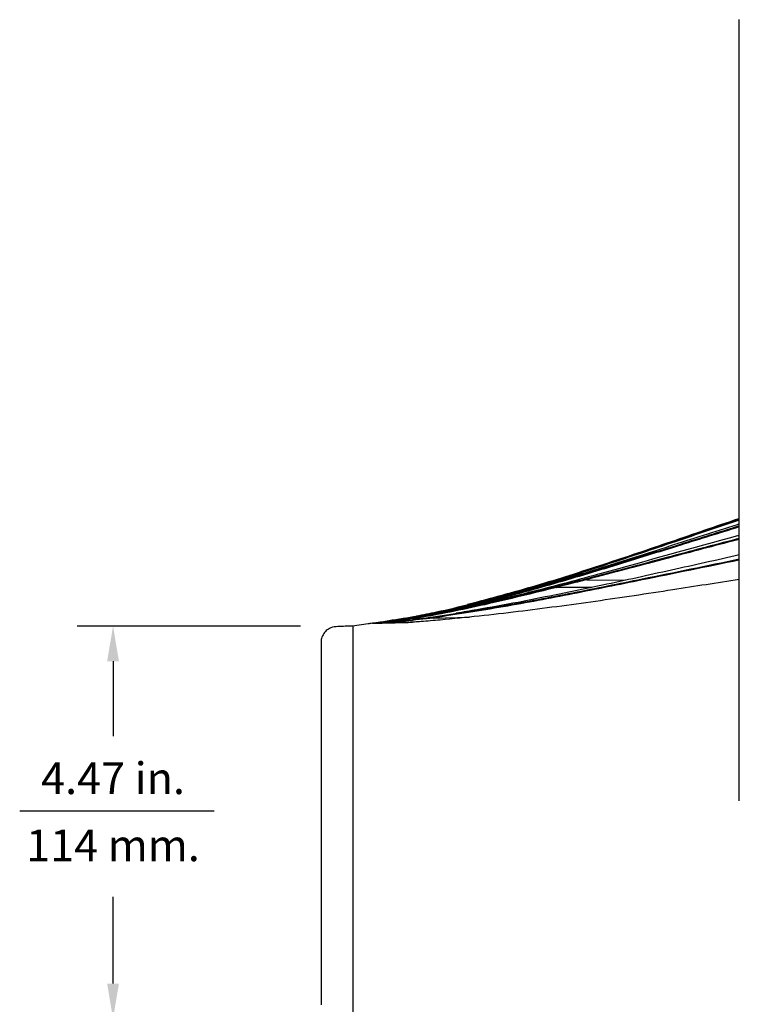
# Model space of a CAD drawing. Extents: x 1.2 to 48, y 0.8 to 34.9.
# Drawn here: x 14.7 to 22.8, y 8.4 to 19.6 of the extents above; entities that cross this region are included whole.
import ezdxf
from ezdxf.enums import TextEntityAlignment as Align

# ---------------------------------------------------------------- set-up
doc = ezdxf.new("R2010")
doc.units = 0
doc.header["$MEASUREMENT"] = 0
doc.layers.add('DIM', color=1, linetype='CONTINUOUS')
doc.layers.add('OBJECT', color=7, linetype='CONTINUOUS')
doc.styles.get("Standard").update_dxf_attribs({"font": 'SIMPLEX'})

msp = doc.modelspace()

# ---------------------------------------------------------------- linework, layer by layer
at = {"layer": 'DIM'}
for p, q in [((17.857, 12.717), (15.319, 12.717)), ((15.725, 12.317), (15.725, 11.464)), ((16.875, 10.613), (14.664, 10.613)), ((15.725, 8.652), (15.725, 9.638))]:
    msp.add_line(p, q, dxfattribs=at)
for points in [[(15.792, 12.317), (15.658, 12.317), (15.725, 12.717)], [(15.792, 8.652), (15.658, 8.652), (15.725, 8.252)]]:
    msp.add_solid(points, dxfattribs=at)
at = {"layer": 'OBJECT'}
for p, q in [((22.845, 10.73), (22.845, 19.61)), ((21.115, 13.244), (21.551, 13.238)), ((21.167, 13.156), (20.769, 13.156)), ((20.419, 13.003), (20.33, 12.986)), ((19.045, 12.807), (18.961, 12.792)), ((19.006, 12.799), (19.161, 12.83)), ((19.164, 12.802), (19.222, 12.804)), ((19.367, 12.808), (19.777, 12.818)), ((18.627, 12.743), (18.446, 12.717)), ((18.452, 12.718), (18.452, 8.251)), ((18.627, 12.743), (18.627, 12.743)), ((18.627, 12.743), (18.627, 12.743)), ((18.721, 12.755), (18.679, 12.749))]:
    msp.add_line(p, q, dxfattribs=at)
for centre, radius, start, end in [((19.129, 12.809), 0.0623, 181.983, 193.0171), ((19.13, 12.756), 0.00444, 91.4974, 97.9854), ((19.209, 12.814), 0.0464, 177.9547, 194.9075), ((19.422, 12.82), 0.056, 178.3533, 192.3921), ((18.714, 12.739), 0.00998, 91.5175, 96.8943), ((18.798, 12.742), 0.00944, 91.4886, 96.2989), ((18.821, 12.743), 0.00944, 91.531, 96.1558)]:
    msp.add_arc(centre, radius, start, end, dxfattribs=at)
for points, knots in [([(19.174, 12.832), (19.25, 12.847), (19.458, 12.887), (19.926, 13), (20.575, 13.181), (21.345, 13.426), (22.1, 13.681), (22.601, 13.849), (22.845, 13.932)], [0, 0, 0, 0, 0.0605013, 0.1658112, 0.3764038, 0.5870416, 0.7980771, 1, 1, 1, 1]), ([(22.845, 13.938), (22.842, 13.937), (22.583, 13.852), (22.071, 13.673), (21.304, 13.416), (20.535, 13.168), (20.014, 13.03), (19.754, 12.96)], [0, 0, 0, 0, 0.003078, 0.252479, 0.501876, 0.751515, 1, 1, 1, 1]), ([(22.845, 13.921), (22.602, 13.839), (22.103, 13.671), (21.349, 13.417), (20.657, 13.193), (20.215, 13.074), (20.033, 13.025)], [0, 0, 0, 0, 0.260935, 0.534778, 0.808839, 1, 1, 1, 1]), ([(22.268, 13.732), (22.458, 13.798), (22.65, 13.864), (22.843, 13.928), (22.845, 13.929)], [0, 0, 0, 0, 0.988851, 1, 1, 1, 1]), ([(22.845, 13.928), (22.843, 13.928), (22.65, 13.864), (22.458, 13.798), (22.268, 13.732)], [0, 0, 0, 0, 0.010736, 1, 1, 1, 1]), ([(22.845, 13.877), (22.837, 13.874), (22.571, 13.792), (22.051, 13.622), (21.281, 13.377), (20.508, 13.144), (19.77, 12.95), (19.243, 12.836), (18.978, 12.792), (18.934, 12.785)], [0, 0, 0, 0, 0.006629, 0.205413, 0.404246, 0.602968, 0.801599, 0.967304, 1, 1, 1, 1]), ([(19.067, 12.807), (19.199, 12.831), (19.463, 12.881), (19.987, 13.003), (20.636, 13.176), (21.409, 13.407), (22.144, 13.639), (22.623, 13.787), (22.845, 13.856)], [0, 0, 0, 0, 0.102634, 0.205279, 0.410723, 0.616238, 0.821838, 1, 1, 1, 1]), ([(22.845, 13.843), (22.624, 13.775), (22.146, 13.627), (21.412, 13.396), (20.639, 13.166), (20.013, 12.995), (19.643, 12.912), (19.535, 12.888)], [0, 0, 0, 0, 0.20194, 0.43593, 0.670013, 0.904056, 1, 1, 1, 1]), ([(22.845, 13.747), (22.839, 13.745), (22.315, 13.606), (21.536, 13.381), (20.499, 13.106), (19.857, 12.951), (19.473, 12.875), (19.352, 12.851)], [0, 0, 0, 0, 0.0053822, 0.4514549, 0.6745865, 0.8976753, 1, 1, 1, 1]), ([(21.11, 13.258), (21.419, 13.339), (21.987, 13.488), (22.564, 13.644), (22.834, 13.712), (22.845, 13.715)], [0, 0, 0, 0, 0.534267, 0.981031, 1, 1, 1, 1]), ([(22.845, 13.701), (22.835, 13.699), (22.566, 13.631), (21.989, 13.475), (21.421, 13.326), (21.112, 13.244)], [0, 0, 0, 0, 0.0175248, 0.4648393, 1, 1, 1, 1]), ([(19.366, 12.821), (19.631, 12.862), (20.162, 12.944), (20.952, 13.094), (21.846, 13.275), (22.477, 13.403), (22.845, 13.479)], [0, 0, 0, 0, 0.226997, 0.454043, 0.681101, 1, 1, 1, 1]), ([(22.845, 13.466), (22.478, 13.391), (21.847, 13.262), (20.954, 13.081), (20.163, 12.931), (19.633, 12.849), (19.367, 12.808)], [0, 0, 0, 0, 0.318441, 0.545633, 0.772814, 1, 1, 1, 1]), ([(22.845, 13.525), (22.589, 13.467), (22.07, 13.351), (21.263, 13.173), (20.709, 13.062), (20.419, 13.003)], [0, 0, 0, 0, 0.318011, 0.642336, 1, 1, 1, 1]), ([(22.845, 13.247), (22.593, 13.207), (22.049, 13.121), (21.211, 12.995), (20.477, 12.897), (19.888, 12.828), (19.592, 12.8), (19.445, 12.785)], [0, 0, 0, 0, 0.223501, 0.481984, 0.740782, 0.870394, 1, 1, 1, 1]), ([(20.763, 13.169), (20.807, 13.18), (20.923, 13.21), (21.038, 13.239), (21.11, 13.258)], [0, 0, 0, 0, 0.37707, 1, 1, 1, 1]), ([(21.115, 13.244), (21.043, 13.226), (20.926, 13.197), (20.809, 13.168), (20.765, 13.157)], [0, 0, 0, 0, 0.625641, 1, 1, 1, 1]), ([(21.112, 13.244), (21.112, 13.245), (21.111, 13.247), (21.11, 13.251), (21.11, 13.254), (21.11, 13.256), (21.11, 13.257), (21.11, 13.258), (21.11, 13.258)], [0, 0, 0, 0, 0.190211, 0.380415, 0.570641, 0.760923, 0.969482, 1, 1, 1, 1]), ([(21.112, 13.244), (21.112, 13.244), (21.112, 13.244), (21.112, 13.244), (21.113, 13.244), (21.114, 13.244), (21.115, 13.244), (21.115, 13.244)], [0, 0, 0, 0, 0.057166, 0.131512, 0.269139, 0.859201, 1, 1, 1, 1]), ([(19.162, 12.816), (19.294, 12.84), (19.558, 12.887), (19.858, 12.952), (20.182, 13.026), (20.453, 13.091), (20.685, 13.149), (20.763, 13.169)], [0, 0, 0, 0, 0.244884, 0.489787, 0.562356, 0.852644, 1, 1, 1, 1]), ([(20.769, 13.156), (20.497, 13.089), (20.096, 12.989), (19.56, 12.874), (19.296, 12.826), (19.164, 12.802)], [0, 0, 0, 0, 0.511178, 0.755506, 1, 1, 1, 1]), ([(20.765, 13.157), (20.765, 13.158), (20.764, 13.16), (20.764, 13.163), (20.763, 13.166), (20.763, 13.168), (20.763, 13.168), (20.763, 13.169), (20.763, 13.169)], [0, 0, 0, 0, 0.20744, 0.414886, 0.622352, 0.829869, 0.96471, 1, 1, 1, 1]), ([(20.765, 13.157), (20.765, 13.157), (20.765, 13.157), (20.766, 13.157), (20.766, 13.156), (20.768, 13.156), (20.769, 13.156), (20.769, 13.156)], [0, 0, 0, 0, 0.045856, 0.105838, 0.218185, 0.710986, 1, 1, 1, 1]), ([(20.33, 12.986), (20.174, 12.957), (19.94, 12.914), (19.706, 12.876), (19.628, 12.863)], [0, 0, 0, 0, 0.668878, 1, 1, 1, 1]), ([(18.674, 12.748), (18.674, 12.748), (18.674, 12.748), (18.675, 12.748), (18.678, 12.749), (18.682, 12.749), (18.688, 12.75), (18.696, 12.751), (18.708, 12.753), (18.726, 12.755), (18.753, 12.759), (18.793, 12.765), (18.852, 12.774), (18.926, 12.785), (18.98, 12.795), (19.006, 12.799)], [0, 0, 0, 0, 0.004672, 0.011773, 0.018799, 0.035143, 0.051647, 0.07556, 0.110541, 0.162035, 0.238134, 0.35088, 0.518142, 0.766417, 1, 1, 1, 1]), ([(18.934, 12.785), (18.877, 12.776), (18.799, 12.764), (18.716, 12.753), (18.689, 12.749), (18.683, 12.749), (18.682, 12.749), (18.682, 12.748), (18.681, 12.748)], [0, 0, 0, 0, 0.665625, 0.9081258, 0.9692945, 0.9854112, 0.9936573, 1, 1, 1, 1]), ([(18.687, 12.749), (18.687, 12.749), (18.687, 12.749), (18.688, 12.749), (18.69, 12.749), (18.693, 12.749), (18.698, 12.75), (18.704, 12.751), (18.714, 12.752), (18.728, 12.754), (18.75, 12.757), (18.781, 12.761), (18.829, 12.768), (18.9, 12.779), (18.982, 12.792), (19.041, 12.802), (19.067, 12.807)], [0, 0, 0, 0, 0.002709, 0.007838, 0.012907, 0.025408, 0.037166, 0.054065, 0.078649, 0.114708, 0.167887, 0.246609, 0.363421, 0.53705, 0.79552, 1, 1, 1, 1]), ([(18.713, 12.749), (18.713, 12.749), (18.713, 12.749), (18.714, 12.749), (18.715, 12.75), (18.718, 12.75), (18.723, 12.751), (18.729, 12.751), (18.737, 12.752), (18.75, 12.754), (18.813, 12.762), (18.925, 12.778), (19.057, 12.798), (19.136, 12.812), (19.162, 12.816)], [0, 0, 0, 0, 0.0025153, 0.0065071, 0.0104542, 0.0201613, 0.0291863, 0.0421103, 0.0608722, 0.0883633, 0.1289021, 0.4772691, 0.826275, 1, 1, 1, 1]), ([(19.164, 12.802), (19.137, 12.799), (19.058, 12.788), (18.926, 12.772), (18.814, 12.76), (18.751, 12.753), (18.738, 12.752), (18.729, 12.751), (18.724, 12.75), (18.719, 12.75), (18.716, 12.75), (18.715, 12.749), (18.714, 12.749), (18.714, 12.749), (18.714, 12.749), (18.714, 12.749), (18.714, 12.749)], [0, 0, 0, 0, 0.1744586, 0.5240209, 0.8748096, 0.9152916, 0.9426231, 0.9611495, 0.9737795, 0.9824575, 0.9914639, 0.994887, 0.9968995, 0.9980926, 0.999674, 1, 1, 1, 1]), ([(18.794, 12.76), (18.779, 12.758), (18.751, 12.755), (18.725, 12.752), (18.714, 12.75)], [0, 0, 0, 0, 0.575808, 1, 1, 1, 1]), ([(18.961, 12.792), (18.907, 12.783), (18.827, 12.769), (18.748, 12.758), (18.721, 12.755)], [0, 0, 0, 0, 0.671141, 1, 1, 1, 1]), ([(18.82, 12.752), (18.82, 12.752), (18.82, 12.752), (18.82, 12.752), (18.821, 12.752), (18.822, 12.752), (18.825, 12.753), (18.828, 12.753), (18.833, 12.754), (18.84, 12.754), (18.85, 12.756), (18.865, 12.757), (18.889, 12.76), (18.925, 12.764), (19.058, 12.78), (19.208, 12.799), (19.34, 12.818), (19.366, 12.821)], [0, 0, 0, 0, 0.00109, 0.002961, 0.005609, 0.008232, 0.014621, 0.020513, 0.028951, 0.04124, 0.059367, 0.086356, 0.126829, 0.187859, 0.280309, 0.856165, 1, 1, 1, 1]), ([(19.129, 12.76), (19.096, 12.759), (19.029, 12.758), (18.973, 12.756), (18.934, 12.755), (18.879, 12.754), (18.846, 12.753), (18.82, 12.752)], [0, 0, 0, 0, 0.21776, 0.435725, 0.467681, 0.595586, 1, 1, 1, 1]), ([(19.367, 12.808), (19.341, 12.805), (19.209, 12.79), (19.059, 12.774), (18.925, 12.762), (18.89, 12.758), (18.866, 12.756), (18.851, 12.755), (18.84, 12.754), (18.833, 12.753), (18.829, 12.753), (18.825, 12.753), (18.823, 12.752), (18.822, 12.752), (18.821, 12.752), (18.821, 12.752), (18.821, 12.752), (18.821, 12.752), (18.821, 12.752), (18.821, 12.752)], [0, 0, 0, 0, 0.144278, 0.722295, 0.814985, 0.876097, 0.916544, 0.943433, 0.96141, 0.973516, 0.981742, 0.987397, 0.993322, 0.995605, 0.996963, 0.997746, 0.998843, 0.999166, 1, 1, 1, 1]), ([(18.821, 12.752), (18.838, 12.753), (18.873, 12.754), (18.944, 12.755), (19.029, 12.758), (19.096, 12.759), (19.13, 12.76)], [0, 0, 0, 0, 0.280246, 0.564352, 0.779355, 1, 1, 1, 1]), ([(19.006, 12.799), (18.995, 12.797), (18.98, 12.794), (18.965, 12.792), (18.962, 12.792)], [0, 0, 0, 0, 0.789885, 1, 1, 1, 1]), ([(19.445, 12.785), (19.372, 12.779), (19.274, 12.771), (19.172, 12.763), (19.138, 12.761), (19.131, 12.76), (19.129, 12.76)], [0, 0, 0, 0, 0.686425, 0.924635, 0.984704, 1, 1, 1, 1]), ([(18.366, 12.714), (18.338, 12.713), (18.283, 12.71), (18.206, 12.705), (18.147, 12.667), (18.11, 12.62), (18.094, 12.581), (18.092, 12.559), (18.092, 12.558)], [0, 0, 0, 0, 0.239085, 0.479881, 0.649298, 0.818833, 0.986908, 1, 1, 1, 1]), ([(18.446, 12.717), (18.445, 12.717), (18.445, 12.717), (18.444, 12.717), (18.436, 12.717), (18.423, 12.716), (18.398, 12.715), (18.379, 12.714), (18.366, 12.714)], [0, 0, 0, 0, 0.00056, 0.016071, 0.043233, 0.31663, 0.534249, 1, 1, 1, 1]), ([(18.674, 12.749), (18.664, 12.747), (18.649, 12.745), (18.633, 12.743), (18.628, 12.743), (18.627, 12.743)], [0, 0, 0, 0, 0.6527042, 0.9760697, 1, 1, 1, 1]), ([(18.681, 12.748), (18.681, 12.748), (18.68, 12.748), (18.677, 12.748), (18.675, 12.748), (18.674, 12.748)], [0, 0, 0, 0, 0.074338, 0.371693, 1, 1, 1, 1]), ([(18.683, 12.749), (18.682, 12.749), (18.682, 12.749), (18.682, 12.749), (18.682, 12.749), (18.682, 12.749), (18.682, 12.749), (18.682, 12.749), (18.682, 12.749), (18.683, 12.749)], [0, 0, 0, 0, 0.413706, 0.632273, 0.715559, 0.781946, 0.83632, 0.944077, 1, 1, 1, 1]), ([(18.704, 12.751), (18.701, 12.751), (18.696, 12.751), (18.69, 12.75), (18.687, 12.75), (18.687, 12.75)], [0, 0, 0, 0, 0.474222, 0.911465, 1, 1, 1, 1]), ([(18.704, 12.749), (18.704, 12.749), (18.701, 12.749), (18.694, 12.749), (18.69, 12.749), (18.687, 12.749)], [0, 0, 0, 0, 0.074186, 0.370936, 1, 1, 1, 1]), ([(18.783, 12.759), (18.781, 12.759), (18.769, 12.757), (18.751, 12.755), (18.729, 12.753), (18.715, 12.752), (18.707, 12.751), (18.703, 12.75), (18.703, 12.75)], [0, 0, 0, 0, 0.062481, 0.438837, 0.692393, 0.863581, 0.979532, 1, 1, 1, 1]), ([(18.713, 12.75), (18.712, 12.75), (18.71, 12.75), (18.707, 12.749), (18.705, 12.749), (18.704, 12.749), (18.704, 12.749)], [0, 0, 0, 0, 0.208276, 0.680542, 0.863541, 1, 1, 1, 1]), ([(18.705, 12.749), (18.705, 12.749), (18.705, 12.749), (18.705, 12.749), (18.705, 12.749), (18.705, 12.749), (18.705, 12.749)], [0, 0, 0, 0, 0.2994567, 0.5026503, 0.731134, 1, 1, 1, 1]), ([(18.797, 12.752), (18.796, 12.751), (18.788, 12.751), (18.76, 12.751), (18.733, 12.75), (18.718, 12.749), (18.713, 12.749)], [0, 0, 0, 0, 0.0352149, 0.176087, 0.739986, 1, 1, 1, 1]), ([(18.714, 12.749), (18.723, 12.75), (18.742, 12.75), (18.78, 12.751), (18.798, 12.752)], [0, 0, 0, 0, 0.4991168, 1, 1, 1, 1]), ([(18.829, 12.755), (18.821, 12.754), (18.811, 12.753), (18.801, 12.752), (18.798, 12.752), (18.797, 12.752), (18.797, 12.752)], [0, 0, 0, 0, 0.689574, 0.89175, 0.957826, 1, 1, 1, 1]), ([(18.798, 12.752), (18.798, 12.752), (18.798, 12.752), (18.799, 12.752), (18.801, 12.752), (18.81, 12.752), (18.818, 12.753), (18.823, 12.754)], [0, 0, 0, 0, 0.035404, 0.042871, 0.116394, 0.359751, 1, 1, 1, 1]), ([(18.092, 12.558), (18.092, 12.558), (18.092, 12.558), (18.092, 12.554), (18.092, 12.518), (18.092, 12.47), (18.092, 12.412), (18.092, 12.316), (18.092, 12.195), (18.092, 12.058), (18.092, 11.932), (18.092, 11.813), (18.092, 11.653), (18.092, 11.442), (18.092, 11.172), (18.092, 10.885), (18.092, 10.557), (18.092, 10.201), (18.092, 9.832), (18.092, 9.549), (18.092, 9.339), (18.092, 9.183), (18.092, 9.011), (18.092, 8.831), (18.092, 8.681), (18.092, 8.566), (18.092, 8.501), (18.092, 8.451), (18.092, 8.414), (18.092, 8.412), (18.092, 8.411), (18.092, 8.411)], [0, 0, 0, 0, 0.006325, 0.030042, 0.049805, 0.068892, 0.086739, 0.103977, 0.139093, 0.171531, 0.198976, 0.224734, 0.250845, 0.303932, 0.359531, 0.418639, 0.479407, 0.557975, 0.633063, 0.70436, 0.733431, 0.767052, 0.805733, 0.848157, 0.890943, 0.910861, 0.929978, 0.950158, 0.970597, 0.994306, 1, 1, 1, 1]), ([(18.092, 12.556), (18.092, 12.556), (18.092, 12.557), (18.092, 12.544), (18.092, 12.508), (18.092, 12.449), (18.092, 12.362), (18.092, 12.254), (18.092, 12.136), (18.092, 12.011), (18.092, 11.879), (18.092, 11.753), (18.092, 11.577), (18.092, 11.344), (18.092, 11.046), (18.092, 10.731), (18.092, 10.407), (18.092, 10.087), (18.092, 9.776), (18.092, 9.475), (18.092, 9.221), (18.092, 9.013), (18.092, 8.852), (18.092, 8.717), (18.092, 8.616), (18.092, 8.548), (18.092, 8.498), (18.092, 8.454), (18.092, 8.418), (18.092, 8.413), (18.092, 8.413), (18.092, 8.413)], [0, 0, 0, 0, 0.018708, 0.034323, 0.055296, 0.075355, 0.100123, 0.125203, 0.149795, 0.182906, 0.210857, 0.238712, 0.26682, 0.32439, 0.385463, 0.450234, 0.515745, 0.580189, 0.643507, 0.705547, 0.766853, 0.806665, 0.844042, 0.877177, 0.90091, 0.914507, 0.929832, 0.947552, 0.966908, 0.99057, 1, 1, 1, 1])]:
    msp.add_open_spline(points, degree=3, knots=knots, dxfattribs=at)

# ---------------------------------------------------------------- texts
at = {"layer": 'DIM', "oblique": 15}
for s, p in [('4.47 in.', (15.725, 10.807)), ('114 mm.', (15.725, 10.044))]:
    msp.add_text(s, height=0.36, dxfattribs=at).set_placement(p, align=Align.CENTER)

doc.saveas('drawing.dxf')
